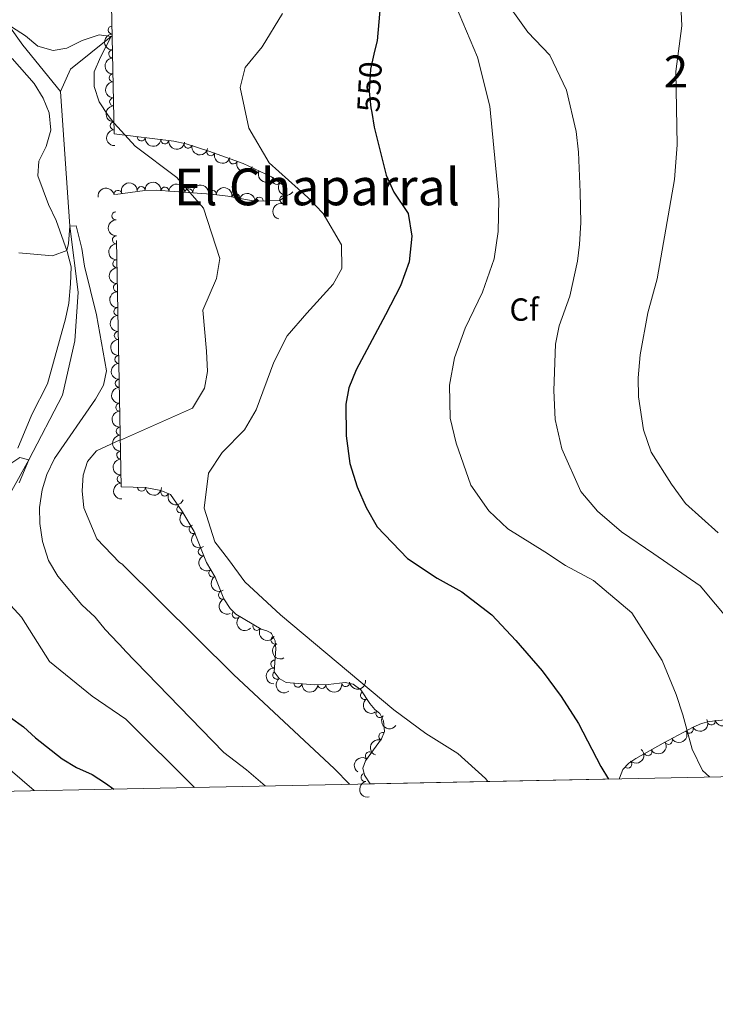
# Model space of a CAD drawing. Units: metres. Extents: x 634707 to 641620, y 734582 to 739345.
# Drawn here: x 638176 to 638394, y 734582 to 734890 of the extents above; entities that cross this region are included whole.
import ezdxf
from ezdxf.enums import TextEntityAlignment as Align

# ---------------------------------------------------------------- set-up
doc = ezdxf.new("R2010")
doc.units = ezdxf.units.M
doc.header["$MEASUREMENT"] = 0
doc.linetypes.add('DGN Style 3', pattern=[107.98422129908259, 77.13158664220185, -30.85263465688074])
doc.linetypes.add('DGN Style 5', pattern=[53.99211064954129, 23.13947599266055, -30.85263465688074])
for name, color, linetype, lineweight in [('Centroides', 7, 'Continuous', 5), ('Elementos auxiliares', 7, 'Continuous', 5), ('Entidades rústicas y varios', 7, 'Continuous', 5), ('Hidrografía', 7, 'Continuous', 5), ('Relieve y altimetría', 7, 'Continuous', 5), ('Textos de rotulación', 7, 'Continuous', 5)]:
    doc.layers.add(name, color=color, linetype=linetype, lineweight=lineweight)
doc.styles.add('Style-arial', font='arial.shx', dxfattribs={"bigfont": 'arialbig.shx'})
doc.styles.add('Style-Arial Narrow', font='txt')
doc.styles.add('Style-Helvetica-Narrow-Oblique', font='txt')
doc.styles.add('Style-Times New Roman', font='txt')

msp = doc.modelspace()

# ---------------------------------------------------------------- linework, layer by layer
at = {"layer": 'Elementos auxiliares', "color": 250, "linetype": 'Continuous', "lineweight": 5}
msp.add_line((638363.6599999999, 734652.5700000001, 553.45), (638285.54, 734650.99, 540.96), dxfattribs=at)
at = {"layer": 'Elementos auxiliares', "color": 250, "linetype": 'Continuous', "lineweight": 5, "flags": 128}
msp.add_lwpolyline([(634754.21, 736895.3500000001), (634709.01, 739208.7), (638116.8700000001, 739276.1400000001), (641524.74, 739345.3), (641572.21, 737031.95), (641619.6799999999, 734718.6000000001), (638209.53, 734649.45), (634799.3800000001, 734582.01)], close=True, dxfattribs=at)
at = {"layer": 'Entidades rústicas y varios', "color": 92, "linetype": 'DGN Style 3', "lineweight": 5}
msp.add_polyline3d([(638396.6799999999, 734671.06, 560.3000000000001), (638391.7, 734670.46, 559.71), (638389.31, 734669.8700000001, 559.4), (638386.69, 734668.72, 558.7), (638377.3200000001, 734663.69, 557.0500000000001), (638368.76, 734658.8999999999, 555.19), (638366.56, 734657.5, 555.21), (638364.6599999999, 734655.47, 554.44), (638363.6599999999, 734652.75, 553.47), (638363.6599999999, 734652.5700000001, 553.45), (638285.54, 734650.99, 540.96), (638283.76, 734653.75, 541.02), (638283.29, 734655.9299999999, 541.21), (638284.1000000001, 734658.1599999999, 541.62), (638289.1699999999, 734665.03, 543.16), (638290.0700000001, 734667.3300000001, 543.4300000000001), (638289.72, 734670.6699999999, 543.46), (638288.55, 734673.03, 543.46), (638287, 734674.23, 543.46), (638285.45, 734676.1499999999, 543.46), (638282.6399999999, 734680.4199999999, 543.46), (638280.26, 734682.22, 543.46), (638277.77, 734682.6599999999, 543.46), (638272.45, 734682.0800000001, 543.46), (638268.25, 734682.01, 543.46), (638259.22, 734682.75, 543.21), (638257.1000000001, 734683.9199999999, 543.21), (638255.56, 734685.99, 543.21), (638256.04, 734693.21, 543.21), (638255.8600000001, 734695.7, 543.32), (638254.71, 734698.01, 543.45), (638254.45, 734698.29, 543.46), (638253.24, 734698.8700000001, 543.46), (638251.4199999999, 734699.44, 543.46), (638243.53, 734704.1000000001, 543.46), (638241.74, 734705.8400000001, 543.46), (638239.78, 734708.8999999999, 543.46), (638237.02, 734715.7, 543.7), (638234.31, 734720.29, 543.7), (638230.47, 734730, 543.95), (638226.6399999999, 734736.4299999999, 544.11), (638223.05, 734741.5, 544.2), (638220.02, 734742.81, 544.09), (638215.1100000001, 734743.77, 543.62), (638207.6399999999, 734743.8800000001, 542.69), (638205.81, 734835.3600000001, 537.22), (638214.99, 734836.6599999999, 538.89), (638218.69, 734836.71, 539.55), (638224.1699999999, 734836.29, 540.3100000000001), (638235.8300000001, 734835.51, 541.02), (638240.98, 734834.8900000001, 541.9), (638248.29, 734833.48, 543.08), (638250.5800000001, 734833.3600000001, 543.46), (638257.19, 734833.48, 544.19), (638258.6699999999, 734834.4099999999, 543.95), (638259.3200000001, 734836.8800000001, 543.95), (638258.3, 734838.3, 543.95), (638254.6499999999, 734840.94, 543.7), (638245.81, 734845.05, 543.7), (638235.05, 734848.97, 543.39), (638227.9199999999, 734851.25, 542.87), (638224.1300000001, 734852.1200000001, 542.24), (638205.4299999999, 734854.4099999999, 539.75), (638204.6300000001, 734894.6799999999, 541.61)], dxfattribs=at)
at = {"layer": 'Entidades rústicas y varios', "color": 92, "linetype": 'Continuous', "lineweight": 5}
msp.add_polyline3d([(638173.45, 734877.96, 539.51), (638180.4099999999, 734870.1400000001, 539.4300000000001), (638183.2, 734865.5700000001, 539.3), (638185.04, 734860.96, 538.76), (638185.5700000001, 734855.56, 538.25), (638184.1599999999, 734850.3900000001, 537.36), (638181.8600000001, 734845.79, 536.35), (638181.54, 734841.28, 535.6800000000001), (638184.8999999999, 734832.3, 535.77), (638187.25, 734827.28, 535.64), (638190.73, 734817.56, 535.22), (638191.96, 734812.72, 534.9), (638191.79, 734807.4199999999, 534.61), (638191.21, 734801.3999999999, 534.16), (638190.1599999999, 734796.53, 533.79), (638184.5700000001, 734776.1499999999, 532.84), (638179.6200000001, 734766.53, 532.0600000000001), (638175.3, 734756, 531.01)], dxfattribs=at)
for centre, radius, start, end in [((638204.8046786408, 734886.8694074093, 541.3068860768926), 1.250091938746999, 92.1042443594767, 271.3177987784721), ((638204.9534849562, 734879.3788694986, 540.9609113931388), 1.250091938746999, 92.1042443594767, 271.3177987784721), ((638205.1022912718, 734871.8883315877, 540.6149367093848), 1.250091938746999, 92.1042443594767, 271.3177987784721), ((638205.2510975872, 734864.3977936767, 540.2689620256309), 1.250091938746999, 92.1042443594767, 271.3177987784721), ((638205.3999039026, 734856.9072557657, 539.9229873418769), 1.250091938746999, 92.1042443594767, 271.3177987784721), ((638213.9058404518, 734853.3917055316, 540.7132545735446), 1.250091938746999, 173.984488075377, 353.1980424943724), ((638221.2860477485, 734852.4879261355, 541.6959666681305), 1.250091938746999, 173.984488075377, 353.1980424943724), ((638228.5724603937, 734851.1202445063, 542.7754336323684), 1.250091938746998, 168.0378081483323, 347.2513625673278), ((638235.6798767415, 734848.7890643405, 543.348765767651), 1.250091938746998, 163.2331537707281, 342.4467081897234), ((638242.7153643486, 734846.1981784413, 543.5768490579289), 1.250091938746998, 160.9488587938198, 340.1624132128152), ((638249.6245649671, 734843.2980021024, 543.7), 1.250091938746999, 156.0309314458079, 335.2444858648033), ((638256.239690382, 734839.8142753299, 543.7388024596306), 1.250091938746999, 145.088409565775, 324.3019639847705), ((638213.9066599954, 734836.6258481899, 538.9194198377222), 1.250091938746998, 1.740381704288469, 180.9539361232839), ((638221.3041585088, 734836.4900772686, 540.0854179536482), 1.250091938746999, 356.5834471913494, 175.7970016103448), ((638228.759445912, 734835.9634334187, 540.6654025366539), 1.250091938746999, 357.1390412181568, 176.3525956371522), ((638206.61138508, 734835.453780947, 537.5901945255432), 1.250091938746999, 9.026348394950412, 188.2399028139458), ((638236.2058402456, 734835.4451020381, 541.2964512113092), 1.250091938746999, 354.1014542102168, 173.3150086292123), ((638243.5242431213, 734834.3793800324, 542.5092070299461), 1.250091938746999, 350.0486597746811, 169.2622141936764), ((638250.8518614282, 734833.3454219431, 543.627861191763), 1.250091938746999, 2.006212727166828, 181.2197671461622), ((638258.527310431, 734833.7911163268, 543.95), 1.250091938746999, 76.22259870288967, 255.4361531218851), ((638205.9625221442, 734828.7110566059, 537.5429462376202), 1.250091938746998, 92.11217480545575, 271.3257292244512), ((638206.1122575924, 734821.2259206362, 537.9905161300011), 1.250091938746998, 92.11217480545575, 271.3257292244512), ((638206.2619930408, 734813.7407846665, 538.4380860223819), 1.250091938746998, 92.11217480545575, 271.3257292244512), ((638206.4117284892, 734806.255648697, 538.8856559147628), 1.250091938746998, 92.11217480545575, 271.3257292244512), ((638206.5614639376, 734798.7705127273, 539.3332258071437), 1.250091938746998, 92.11217480545575, 271.3257292244512), ((638206.7111993858, 734791.2853767576, 539.7807956995244), 1.250091938746998, 92.11217480545575, 271.3257292244512), ((638206.8609348342, 734783.8002407879, 540.2283655919053), 1.250091938746998, 92.11217480545575, 271.3257292244512), ((638207.0106702826, 734776.3151048184, 540.6759354842861), 1.250091938746998, 92.11217480545575, 271.3257292244512), ((638207.1604057311, 734768.8299688487, 541.123505376667), 1.250091938746998, 92.11217480545575, 271.3257292244512), ((638207.3101411792, 734761.344832879, 541.5710752690479), 1.250091938746998, 92.11217480545575, 271.3257292244512), ((638207.4598766277, 734753.8596969096, 542.0186451614287), 1.250091938746998, 92.11217480545575, 271.3257292244512), ((638207.6096120761, 734746.3745609398, 542.4662150538096), 1.250091938746998, 92.11217480545575, 271.3257292244512), ((638214.0150950372, 734743.8056355126, 543.3282135711648), 1.250091938746999, 180.1225095643384, 359.3360639833338), ((638221.2774796495, 734742.2875928499, 544.0937617983329), 1.250091938746998, 157.5852461693342, 336.7988005883296), ((638226.2779457269, 734736.9750750731, 544.1375653034249), 1.250091938746998, 126.2679673200261, 305.4815217390216), ((638230.1593563033, 734730.5596497827, 543.990371432502), 1.250091938746999, 121.7461100601128, 300.9596644791082), ((638233.0102723553, 734723.6296033023, 543.8156944753804), 1.250091938746998, 112.5434023048273, 291.7569567238227), ((638236.3172693995, 734716.9286086312, 543.7), 1.250091938746999, 121.5243562640851, 300.7379106830805), ((638239.3254875978, 734710.0716905808, 543.5419293313664), 1.250091938746998, 113.0575269487233, 292.2710813677188), ((638243.6237803807, 734704.0360482819, 543.46), 1.250091938746999, 136.7776622230723, 315.9912166420677), ((638250.093967191, 734700.2458419965, 543.46), 1.250091938746999, 150.3991689892668, 329.6127234082622), ((638255.7595539552, 734695.9455436978, 543.3962350748789), 1.250091938746998, 117.4319133712949, 296.6454677902904), ((638255.7453959738, 734688.4845491988, 543.21), 1.250091938746998, 87.16262095380465, 266.3761753728001), ((638256.322781103, 734684.9973896535, 543.21), 1.250091938746999, 127.6139836256447, 306.8275380446402), ((638262.9583614536, 734682.4632204995, 543.2790003504826), 1.250091938746999, 176.281294931234, 355.4948493502293), ((638270.4358985093, 734682.0659446502, 543.46), 1.250091938746998, 181.9210027932326, 1.134557212227991), ((638277.9015144776, 734682.69396395, 543.46), 1.250091938746998, 187.1881203133629, 6.40167473235835), ((638283.8227138494, 734678.6582710848, 543.46), 1.250091938746998, 124.3142615716395, 303.527815990635), ((638288.6270735597, 734672.9950041249, 543.46), 1.250091938746998, 143.2193561520857, 322.4329105710812), ((638392.3751269514, 734670.6467591329, 559.6409371341997), 1.250091938746999, 194.8330583688549, 14.04661278785029), ((638385.4946456661, 734668.1004540825, 558.2974005036847), 1.250091938746998, 209.1939383873587, 28.40749280635414), ((638289.5095678032, 734665.844243404, 543.392921541845), 1.250091938746998, 69.59553927001723, 248.8090936890127), ((638378.9647158794, 734664.5950595441, 557.1475195914385), 1.250091938746998, 209.1939383873587, 28.40749280635414), ((638372.5150869258, 734661.0236266484, 555.7712428137477), 1.250091938746998, 210.1966408326429, 29.4101952516383), ((638285.3139861582, 734659.7721303739, 542.2091888665791), 1.250091938746999, 54.5391599029718, 233.7527143219672), ((638366.2318325394, 734657.1779302412, 554.7369862078732), 1.250091938746999, 227.8607509515284, 47.0743053705238), ((638283.9445305285, 734652.9866663069, 541.0594952301861), 1.250091938746999, 103.1326953148261, 282.3462497338215)]:
    msp.add_arc(centre, radius, start, end, dxfattribs=at)
at = {"layer": 'Entidades rústicas y varios', "color": 92, "linetype": 'Continuous', "lineweight": 5, "extrusion": (0.1646072075785932, -0.1548405923173125, 0.9741297953476231)}
for centre in [(972555.4765891583, 37781.52419216308, -8209.715108295335), (972550.1225501389, 37776.34091786039, -8208.86779862427), (972544.7685111194, 37771.15764355776, -8208.020488953203), (972539.4144721, 37765.97436925513, -8207.173179282123), (972534.0604330807, 37760.79109495244, -8206.325869611057)]:
    msp.add_arc(centre, 2.516055640060342, 45.36446333574663, 225.9090503451193, dxfattribs=at)
at = {"layer": 'Entidades rústicas y varios', "color": 92, "linetype": 'Continuous', "lineweight": 5, "extrusion": (0.1765378668938208, 0.1410869354992795, 0.9741297953476229)}
for centre in [(175606.6035026967, -932447.7802621969, 216874.0486374684), (175601.2899662814, -932452.624648249, 216876.181301188)]:
    msp.add_arc(centre, 2.516055640060341, 45.36446333574664, 225.9090503451193, dxfattribs=at)
at = {"layer": 'Entidades rústicas y varios', "color": 92, "linetype": 'Continuous', "lineweight": 5, "extrusion": (0.1902048871535916, 0.1220378741165533, 0.974129795347623)}
msp.add_arc((273834.3288557138, -909716.8000524291, 211602.7849413348), 2.516055640060342, 45.36446333574663, 225.9090503451193, dxfattribs=at)
at = {"layer": 'Entidades rústicas y varios', "color": 92, "linetype": 'Continuous', "lineweight": 5, "extrusion": (0.1997582632585081, 0.1056777085100864, 0.974129795347623)}
msp.add_arc((351097.372940051, -884181.7252627749, 205679.4684229385), 2.516055640060342, 45.36446333574664, 225.9090503451193, dxfattribs=at)
at = {"layer": 'Entidades rústicas y varios', "color": 92, "linetype": 'Continuous', "lineweight": 5, "extrusion": (0.2038116192573195, 0.09763178617493186, 0.974129795347623)}
msp.add_arc((386995.467489603, -869851.9786795035, 202355.3317037607), 2.516055640060342, 45.36446333574665, 225.9090503451193, dxfattribs=at)
at = {"layer": 'Entidades rústicas y varios', "color": 92, "linetype": 'Continuous', "lineweight": 5, "extrusion": (0.2114311339581738, 0.07979985845325181, 0.9741297953476231)}
msp.add_arc((462127.8232185434, -834335.9240478683, 194116.0565151852), 2.516055640060342, 45.36446333574665, 225.9090503451193, dxfattribs=at)
at = {"layer": 'Entidades rústicas y varios', "color": 92, "linetype": 'Continuous', "lineweight": 5, "extrusion": (-0.1338735152795041, -0.1820687335121179, 0.974129795347623)}
msp.add_arc((78861.55112022703, 945110.7226533092, -218705.6512148499), 2.516055640060342, 45.36446333574664, 225.9090503451193, dxfattribs=at)
at = {"layer": 'Entidades rústicas y varios', "color": 92, "linetype": 'Continuous', "lineweight": 5, "extrusion": (-0.1558828176860713, -0.1636205640078572, 0.974129795347623)}
msp.add_arc((-44798.96956123831, 947229.3917955426, -219195.7986579349), 2.516055640060342, 45.36446333574663, 225.9090503451193, dxfattribs=at)
at = {"layer": 'Entidades rústicas y varios', "color": 92, "linetype": 'Continuous', "lineweight": 5, "extrusion": (-0.1699587144247451, -0.1489468939155369, 0.9741297953476229)}
msp.add_arc((-132003.5588719023, 939479.0060415932, -217396.5826989908), 2.516055640060341, 45.36446333574663, 225.9090503451192, dxfattribs=at)
at = {"layer": 'Entidades rústicas y varios', "color": 92, "linetype": 'Continuous', "lineweight": 5, "extrusion": (-0.1685064166013526, -0.1505879456668748, 0.974129795347623)}
msp.add_arc((-122641.3125314561, 940686.918327387, -217676.2119743934), 2.516055640060341, 45.36446333574664, 225.9090503451193, dxfattribs=at)
at = {"layer": 'Entidades rústicas y varios', "color": 92, "linetype": 'Continuous', "lineweight": 5, "extrusion": (-0.1762494781323129, -0.1414470334580601, 0.974129795347623)}
msp.add_arc((-173629.2618884402, 933040.2638460475, -215901.6098833498), 2.516055640060342, 45.36446333574663, 225.9090503451192, dxfattribs=at)
at = {"layer": 'Entidades rústicas y varios', "color": 92, "linetype": 'Continuous', "lineweight": 5, "extrusion": (-0.1858055990529318, -0.1286367800303606, 0.974129795347623)}
msp.add_arc((-240875.8427615991, 918759.1882664391, -212587.2852904684), 2.516055640060342, 45.36446333574663, 225.9090503451192, dxfattribs=at)
at = {"layer": 'Entidades rústicas y varios', "color": 92, "linetype": 'Continuous', "lineweight": 5, "extrusion": (0.2227348556015791, 0.03821421091873989, 0.974129795347623)}
msp.add_arc((616327.4545735251, -733715.5994618766, 170773.0963162284), 2.516055640060341, 45.36446333574665, 225.9090503451193, dxfattribs=at)
at = {"layer": 'Entidades rústicas y varios', "color": 92, "linetype": 'Continuous', "lineweight": 5, "extrusion": (-0.1551220043137435, -0.1643420384250032, 0.9741297953476229)}
msp.add_arc((-40258.4480686679, 947445.10243021, -219241.0080784209), 2.516055640060343, 45.36446333574664, 225.9090503451193, dxfattribs=at)
at = {"layer": 'Entidades rústicas y varios', "color": 92, "linetype": 'Continuous', "lineweight": 5, "extrusion": (0.115951688346096, -0.1939751215637924, 0.974129795347623)}
msp.add_arc((924870.9464455448, 295529.7822085705, -68002.2531064387), 2.516055640060343, 45.36446333574665, 225.9090503451193, dxfattribs=at)
at = {"layer": 'Entidades rústicas y varios', "color": 92, "linetype": 'Continuous', "lineweight": 5, "extrusion": (0.1646286378587445, -0.1548178071565819, 0.974129795347623)}
for centre in [(972519.244587914, 37609.90832762333, -8173.765688506115), (972513.8943952972, 37604.90805341856, -8172.14621425845), (972508.5442026805, 37599.9077792138, -8170.526740010755), (972503.1940100637, 37594.90750500927, -8168.907265763148), (972497.843817447, 37589.90723080456, -8167.287791515482), (972492.4936248302, 37584.90695659973, -8165.668317267788), (972487.1434322137, 37579.90668239514, -8164.048843020151), (972481.7932395968, 37574.90640819049, -8162.429368772515), (972476.4430469801, 37569.90613398573, -8160.809894524835), (972471.0928543634, 37564.90585978096, -8159.19042027714), (972465.7426617467, 37559.90558557631, -8157.570946029489), (972460.3924691298, 37554.90531137167, -8155.951471781867)]:
    msp.add_arc(centre, 2.516055640060342, 45.36446333574664, 225.9090503451193, dxfattribs=at)
at = {"layer": 'Entidades rústicas y varios', "color": 92, "linetype": 'Continuous', "lineweight": 5, "extrusion": (0.1604402480109602, 0.1591542290804106, 0.9741297953476229)}
msp.add_arc((72160.14716416446, -945316.9360958317, 219862.2601343548), 2.516055640060342, 45.36446333574661, 225.9090503451192, dxfattribs=at)
at = {"layer": 'Entidades rústicas y varios', "color": 92, "linetype": 'Continuous', "lineweight": 5, "extrusion": (0.2091888023322834, 0.08550547815656684, 0.974129795347623)}
msp.add_arc((438639.6334936551, -846176.8262452192, 196863.4423356713), 2.516055640060343, 45.36446333574665, 225.9090503451193, dxfattribs=at)
at = {"layer": 'Entidades rústicas y varios', "color": 92, "linetype": 'Continuous', "lineweight": 5, "extrusion": (0.2231541982233294, -0.03568396882776947, 0.9741297953476229)}
msp.add_arc((826293.6609334622, -500780.9754897933, 116734.7917493965), 2.516055640060342, 45.36446333574663, 225.9090503451192, dxfattribs=at)
at = {"layer": 'Entidades rústicas y varios', "color": 92, "linetype": 'Continuous', "lineweight": 5, "extrusion": (0.2196462904429334, -0.05316623844750372, 0.974129795347623)}
msp.add_arc((864255.8715025017, -435767.6183085419, 101652.1331610172), 2.516055640060343, 45.36446333574665, 225.9090503451193, dxfattribs=at)
at = {"layer": 'Entidades rústicas y varios', "color": 92, "linetype": 'Continuous', "lineweight": 5, "extrusion": (0.208316397311777, -0.08760947681067482, 0.9741297953476229)}
msp.add_arc((924688.3957023995, -295519.1491256347, 69115.58473598478), 2.516055640060341, 45.36446333574667, 225.9090503451193, dxfattribs=at)
at = {"layer": 'Entidades rústicas y varios', "color": 92, "linetype": 'Continuous', "lineweight": 5, "extrusion": (0.2194388747712591, -0.05401594260143854, 0.974129795347623)}
msp.add_arc((865969.4646381693, -432514.9918857068, 100897.2553348674), 2.516055640060344, 45.36446333574663, 225.9090503451193, dxfattribs=at)
at = {"layer": 'Entidades rústicas y varios', "color": 92, "linetype": 'Continuous', "lineweight": 5, "extrusion": (0.2090941347720979, -0.08573671687151313, 0.974129795347623)}
msp.add_arc((921917.7835884253, -303600.6553770786, 70990.13963897125), 2.516055640060342, 45.36446333574663, 225.9090503451193, dxfattribs=at)
at = {"layer": 'Entidades rústicas y varios', "color": 92, "linetype": 'Continuous', "lineweight": 5, "extrusion": (0.2259193999115221, 0.005618412553027296, 0.9741297953476229)}
msp.add_arc((718606.6445402334, -639213.0426348587, 148849.0765487085), 2.516055640060343, 45.36446333574664, 225.9090503451193, dxfattribs=at)
at = {"layer": 'Entidades rústicas y varios', "color": 92, "linetype": 'Continuous', "lineweight": 5, "extrusion": (0.2182417148783905, 0.0586659671610171, 0.974129795347623)}
msp.add_arc((543822.6839887375, -786094.7010075982, 182924.2852124475), 2.516055640060342, 45.36446333574664, 225.9090503451193, dxfattribs=at)
at = {"layer": 'Entidades rústicas y varios', "color": 92, "linetype": 'Continuous', "lineweight": 5, "extrusion": (0.2150244549778637, -0.06953866246535766, 0.9741297953476229)}
msp.add_arc((895442.7899421238, -371234.1733697795, 86680.3510354244), 2.516055640060343, 45.36446333574666, 225.9090503451193, dxfattribs=at)
at = {"layer": 'Entidades rústicas y varios', "color": 92, "linetype": 'Continuous', "lineweight": 5, "extrusion": (0.1506572807212165, -0.1684444287641679, 0.974129795347623)}
msp.add_arc((965515.7978143174, 119074.3644877053, -27066.96093790411), 2.516055640060342, 45.36446333574665, 225.9090503451193, dxfattribs=at)
at = {"layer": 'Entidades rústicas y varios', "color": 92, "linetype": 'Continuous', "lineweight": 5, "extrusion": (0.2239308479104603, -0.03043217327271525, 0.9741297953476231)}
msp.add_arc((813939.4195427523, -519586.561995548, 121096.5645587059), 2.516055640060342, 45.36446333574663, 225.9090503451193, dxfattribs=at)
at = {"layer": 'Entidades rústicas y varios', "color": 92, "linetype": 'Continuous', "lineweight": 5, "extrusion": (0.139644954583359, 0.1776806924665982, 0.9741297953476229)}
msp.add_arc((-47858.60040619021, -946775.6684737529, 220200.8080632875), 2.516055640060342, 45.36446333574663, 225.9090503451192, dxfattribs=at)
at = {"layer": 'Entidades rústicas y varios', "color": 92, "linetype": 'Continuous', "lineweight": 5, "extrusion": (0.1707418266416914, 0.1480485408609515, 0.9741297953476231)}
msp.add_arc((136938.0388584675, -938480.6931496765, 218276.2634351335), 2.516055640060342, 45.36446333574666, 225.9090503451193, dxfattribs=at)
at = {"layer": 'Entidades rústicas y varios', "color": 92, "linetype": 'Continuous', "lineweight": 5, "extrusion": (0.1553662411559466, 0.1641111602697101, 0.974129795347623)}
msp.add_arc((41581.12819234189, -947051.4825756412, 220264.7944260394), 2.516055640060343, 45.36446333574663, 225.9090503451192, dxfattribs=at)
at = {"layer": 'Entidades rústicas y varios', "color": 92, "linetype": 'Continuous', "lineweight": 5, "extrusion": (0.2218079409695017, -0.04327099650884253, 0.9741297953476229)}
msp.add_arc((843297.3472508664, -473114.5300121377, 110315.7325011284), 2.516055640060342, 45.36446333574663, 225.9090503451193, dxfattribs=at)
at = {"layer": 'Entidades rústicas y varios', "color": 92, "linetype": 'Continuous', "lineweight": 5, "extrusion": (0.2238627256326416, 0.03092930468540936, 0.9741297953476231)}
msp.add_arc((640399.8132801797, -713752.4731326387, 166141.5463916248), 2.516055640060341, 45.36446333574665, 225.9090503451193, dxfattribs=at)
at = {"layer": 'Entidades rústicas y varios', "color": 92, "linetype": 'Continuous', "lineweight": 5, "extrusion": (0.06289414730627735, 0.2170609777242665, 0.9741297953476231)}
for centre in [(-408704.6461669732, -860334.7416262347, 200162.5307677403), (-408699.3497905512, -860329.9513806297, 200160.2390557508)]:
    msp.add_arc(centre, 2.516055640060342, 45.36446333574663, 225.9090503451192, dxfattribs=at)
at = {"layer": 'Entidades rústicas y varios', "color": 92, "linetype": 'Continuous', "lineweight": 5, "extrusion": (0.1147661874558451, 0.1946788741308315, 0.974129795347623)}
msp.add_arc((-176852.4856631645, -932200.2981281143, 216836.065383215), 2.516055640060342, 45.36446333574665, 225.9090503451193, dxfattribs=at)
at = {"layer": 'Entidades rústicas y varios', "color": 92, "linetype": 'Continuous', "lineweight": 5, "extrusion": (0.092790994422015, -0.2060606055755729, 0.974129795347623)}
msp.add_arc((883653.0700877922, 397369.2109830866, -91628.64609367716), 2.516055640060342, 45.36446333574665, 225.9090503451193, dxfattribs=at)
at = {"layer": 'Entidades rústicas y varios', "color": 92, "linetype": 'Continuous', "lineweight": 5, "extrusion": (-0.009887813730184936, 0.2257728348487377, 0.9741297953476229)}
msp.add_arc((-669901.3661750336, -687635.239572225, 160094.1622475469), 2.516055640060343, 45.36446333574663, 225.9090503451193, dxfattribs=at)
at = {"layer": 'Entidades rústicas y varios', "color": 92, "linetype": 'Continuous', "lineweight": 5, "extrusion": (0.05908604351769645, 0.2181283596358418, 0.9741297953476231)}
msp.add_arc((-424088.9195973303, -853226.5107409717, 198510.8926154354), 2.516055640060342, 45.36446333574661, 225.9090503451192, dxfattribs=at)
at = {"layer": 'Entidades rústicas y varios', "color": 92, "linetype": 'Continuous', "lineweight": 5, "extrusion": (0.03607730355619928, -0.2230909455448878, 0.974129795347623)}
msp.add_arc((747378.9814580767, 607334.7609828102, -140339.9589546116), 2.516055640060342, 45.36446333574663, 225.9090503451193, dxfattribs=at)
at = {"layer": 'Entidades rústicas y varios', "color": 92, "linetype": 'Continuous', "lineweight": 5, "extrusion": (0.1911877429705831, -0.1204922767392689, 0.974129795347623)}
msp.add_arc((961834.8190845381, -144334.5649795544, 34039.30703720155), 2.516055640060343, 45.36446333574662, 225.9090503451192, dxfattribs=at)
at = {"layer": 'Hidrografía', "color": 142, "linetype": 'DGN Style 3', "lineweight": 15}
for points in [[(637969.4199999999, 735235.0900000001, 562.8100000000001), (637979.51, 735215.6499999999, 562.08), (637989.2, 735208.22, 561.67), (638000.6499999999, 735204.9199999999, 561.27), (638010.3400000001, 735200.79, 560.92), (638017.3800000001, 735190.06, 560.5), (638029.71, 735171.0700000001, 559.69), (638049.0900000001, 735152.0800000001, 558.02), (638062.29, 735137.22, 556.62), (638071.1000000001, 735122.3600000001, 555.61), (638080.79, 735111.6200000001, 555.1), (638093.1200000001, 735102.54, 555), (638108.97, 735087.6799999999, 555), (638114.25, 735072.8200000001, 555), (638120.4199999999, 735062.0800000001, 554.35), (638134.51, 735047.22, 551.61), (638148.6100000001, 735019.98, 549.04), (638153.8899999999, 734996.03, 547.84), (638159.1699999999, 734967.96, 546.5), (638155.6499999999, 734937.4099999999, 544.64), (638160.9299999999, 734904.3900000001, 541.11), (638176.79, 734882.1000000001, 539.86), (638188.5800000001, 734867.6599999999, 539.58)], [(638204.81, 734885.0900000001, 540.0600000000001), (638204.49, 734884.79, 540), (638191.72, 734874.6400000001, 539.75), (638188.5800000001, 734867.6599999999, 539.58)], [(638188.5800000001, 734867.6599999999, 539.58), (638191.54, 734825.46, 535), (638194.1300000001, 734804.79, 534.33), (638193.1399999999, 734789.6400000001, 532.8100000000001), (638189.23, 734772.6100000001, 531.72), (638178.72, 734752.4199999999, 530), (638167.48, 734732.27, 529.24), (638161.76, 734715.2, 526.55), (638154.3, 734705.3999999999, 525), (638149.8800000001, 734696.9099999999, 523.65), (638149.8600000001, 734690.5, 523.15), (638152.8300000001, 734682.5, 523.0600000000001), (638166.1200000001, 734661.0800000001, 522.14), (638180.3500000001, 734648.8700000001, 521.8)]]:
    msp.add_polyline3d(points, dxfattribs=at)
at = {"layer": 'Relieve y altimetría', "color": 30, "linetype": 'Continuous', "lineweight": 5}
msp.add_line((638209.1000000001, 734671.21, 530), (638230.56, 734649.8800000001, 530), dxfattribs=at)
at = {"layer": 'Relieve y altimetría', "color": 30, "linetype": 'Continuous', "lineweight": 25, "flags": 128}
for points, elevation in [([(638203.21, 734965.48), (638213.53, 734962.31), (638219.21, 734959.8999999999), (638230.8, 734951.74), (638236.71, 734946.8600000001), (638248.49, 734934.8800000001), (638255.01, 734929.71), (638266.9299999999, 734922.72), (638275.6799999999, 734917.3600000001), (638280.6499999999, 734913.31), (638287.3400000001, 734903.55), (638288.78, 734895.3800000001), (638287.75, 734883.53), (638286.97, 734880.2)], 550), ([(638286.0700000001, 734861.04), (638286.8500000001, 734856.4199999999), (638290.5700000001, 734841.3999999999), (638292.96, 734836.1200000001), (638297.45, 734829.45), (638298.6399999999, 734822.3900000001), (638297.78, 734814.3300000001), (638295.0800000001, 734806.78), (638290.3400000001, 734797.73), (638281.1399999999, 734780.49), (638278.94, 734774.9299999999), (638277.95, 734769.76), (638278.06, 734759.8999999999), (638279.2, 734751.1799999999), (638281.48, 734743.95), (638284.3500000001, 734737.4199999999), (638287.75, 734731.4199999999), (638297.21, 734721.48), (638306.5800000001, 734715.3600000001), (638314.23, 734711.05), (638323.6200000001, 734703.8600000001), (638331.1799999999, 734695.8400000001), (638339.3800000001, 734686.3300000001), (638345.4199999999, 734678.3300000001), (638350.8300000001, 734669.9199999999), (638357.78, 734656.4299999999), (638360.22, 734652.5)], 550), ([(638172.9299999999, 734671.72), (638176.99, 734668.8), (638180.75, 734665.4299999999), (638189.1200000001, 734658.8500000001), (638193.6499999999, 734656.0800000001), (638198.52, 734653.9199999999), (638202.75, 734651.25), (638205.3300000001, 734649.3600000001)], 525)]:
    msp.add_lwpolyline(points, dxfattribs=dict(at, elevation=elevation))
at = {"layer": 'Relieve y altimetría', "color": 30, "linetype": 'Continuous', "lineweight": 5, "flags": 128}
for points, elevation in [([(638326.3, 734898.3600000001), (638334.95, 734886.1799999999), (638341.79, 734878.99), (638347.06, 734868.0800000001), (638350.04, 734855.0900000001), (638350.76, 734848.6400000001), (638351.3300000001, 734836.1000000001), (638351.5, 734826.6300000001), (638351.1399999999, 734819.8), (638350.44, 734814.5700000001), (638348.0700000001, 734803.5900000001), (638344.77, 734794.3500000001), (638343.6499999999, 734788.6100000001), (638343.0700000001, 734774.0700000001), (638343.46, 734764.98), (638345.56, 734755.78), (638351.51, 734742.4299999999), (638356.7, 734736.3300000001), (638364.22, 734729.8600000001), (638374.3700000001, 734722.97), (638388.8800000001, 734712.8999999999), (638398.51, 734701.4299999999)], 560), ([(638382.7, 734896.8999999999), (638383.1699999999, 734888.19), (638381.31, 734873.8999999999), (638381.6799999999, 734850.94), (638380.8700000001, 734840.05), (638375.47, 734808.99), (638372.46, 734798.3400000001), (638370.06, 734785.25), (638369.47, 734778.06), (638369.6000000001, 734772.0900000001), (638371.19, 734761.81), (638373.5900000001, 734754.79), (638379.9199999999, 734744.77), (638384.3300000001, 734738.6699999999), (638394.5, 734729.54)], 565), ([(638312.25, 734894.6499999999), (638319.22, 734878.3999999999), (638323.0800000001, 734863.02), (638325.8600000001, 734833.75), (638325.7, 734823.8300000001), (638324.3899999999, 734815.29), (638320.75, 734804.8), (638315.3200000001, 734793.5800000001), (638312.01, 734784.3), (638310.3600000001, 734775.77), (638310.6599999999, 734765.3900000001), (638312.48, 734757.6200000001), (638317.1399999999, 734744.4099999999), (638322.71, 734736.47), (638328.6499999999, 734730.81), (638340.24, 734723.6300000001), (638346.7, 734719.3600000001), (638355.48, 734714.5700000001), (638367.54, 734704.47), (638376.99, 734689.5800000001), (638381.3899999999, 734678.97), (638383.51, 734672.5700000001), (638386.3600000001, 734661.8200000001), (638389.5900000001, 734655.1799999999), (638391.78, 734653.1499999999)], 555), ([(638258.1100000001, 734892.0700000001), (638251.72, 734881.6200000001), (638246.46, 734875.19), (638244.8800000001, 734868.8700000001), (638247.6300000001, 734856.1799999999), (638253.9299999999, 734845.28), (638266.0900000001, 734834.48), (638270.8400000001, 734829.4099999999), (638276.6399999999, 734819.7), (638276.6499999999, 734812.28), (638273.99, 734807.31), (638265.76, 734798.3200000001), (638259.5900000001, 734791.1499999999), (638255.3800000001, 734782.94), (638249.8999999999, 734768), (638246.26, 734761.81), (638239.24, 734754.6499999999), (638234.9199999999, 734748.23), (638233.55, 734737.21), (638236.97, 734726.6799999999), (638241.26, 734721.1699999999), (638246.29, 734714.2), (638257.46, 734703.8600000001), (638292.94, 734674.2), (638302.96, 734666.73), (638313, 734660.48), (638321.7, 734652.6799999999), (638322.3899999999, 734651.74)], 545), ([(638173.26, 734887.8200000001), (638177.7, 734885.05), (638181.5, 734881.8), (638186.31, 734880.44), (638190.5900000001, 734881.2), (638195.4199999999, 734883.5800000001), (638200.77, 734885.3800000001), (638204.49, 734884.79), (638201.1799999999, 734878.3999999999), (638199.19, 734873.8), (638199.19, 734869.1799999999), (638200.75, 734864.4299999999), (638203.56, 734860.1499999999), (638205.3600000001, 734857.78)], 540), ([(638205.3700000001, 734857.74), (638212.01, 734850.54), (638225.05, 734840.77), (638233.3899999999, 734831.0800000001), (638238.48, 734815.3400000001), (638237.48, 734809.1300000001), (638233.21, 734799.1599999999), (638234.3600000001, 734786.3500000001), (638234.6200000001, 734780.03), (638233.71, 734774.8200000001), (638229.9199999999, 734768.56), (638207.3500000001, 734758.5800000001)], 540), ([(638175.55, 734817.2), (638186.1000000001, 734816.25), (638190.6100000001, 734817.8600000001), (638191.1499999999, 734820.0700000001), (638191.54, 734825.46), (638193.48, 734825.5900000001), (638195.25, 734818.53), (638196.1100000001, 734813.01), (638199.8899999999, 734797.74), (638202.97, 734780.23), (638202.05, 734775.75)], 535), ([(638202.05, 734775.75), (638199.6100000001, 734771.3700000001), (638186.76, 734752.76), (638184.3, 734747.8200000001), (638182.8700000001, 734743.03), (638182.0800000001, 734737.5), (638182.1399999999, 734732.5), (638182.98, 734726.8400000001), (638184.8899999999, 734720.9199999999), (638187.77, 734715.98), (638195.29, 734707.04), (638199.5, 734703.1799999999), (638202.5800000001, 734699.24), (638208.6599999999, 734692.8999999999)], 535), ([(638207.3400000001, 734758.5900000001), (638199.8600000001, 734755.22), (638197.02, 734751.8200000001), (638195.75, 734747.6300000001), (638195.3500000001, 734742.6400000001), (638195.8700000001, 734737.3900000001), (638199.96, 734727.6699999999), (638207.1200000001, 734720.22), (638208.1200000001, 734719.6100000001)], 540), ([(638171.8600000001, 734750.4099999999), (638175.8400000001, 734753.1100000001), (638178.72, 734752.4199999999), (638175.6799999999, 734745.19)], 530), ([(638208.1300000001, 734719.5700000001), (638242.78, 734685.25), (638274.3999999999, 734655.71), (638279.1300000001, 734650.8600000001)], 540), ([(638173.06, 734706.81), (638176.4199999999, 734703.1100000001), (638185.1499999999, 734689.31), (638198.53, 734678.4299999999), (638209.0900000001, 734671.24)], 530), ([(638208.6599999999, 734692.8700000001), (638239.77, 734660.79), (638246.8400000001, 734655.3700000001), (638252.6499999999, 734650.3200000001)], 535)]:
    msp.add_lwpolyline(points, dxfattribs=dict(at, elevation=elevation))
at = {"layer": 'Relieve y altimetría', "color": 27, "linetype": 'DGN Style 5', "lineweight": 25, "elevation": 550, "flags": 128}
msp.add_lwpolyline([(638286.97, 734880.2), (638285.6599999999, 734874.6599999999), (638285.29, 734867.5800000001), (638285.8200000001, 734862.5), (638286.0700000001, 734861.04)], dxfattribs=at)

# ---------------------------------------------------------------- texts
at = {"layer": 'Centroides', "color": 92, "linetype": 'Continuous', "lineweight": 5, "style": 'Style-Arial Narrow'}
msp.add_text('2', height=10.00002, dxfattribs=at).set_placement((638381.308595503, 734873.90001, 565), align=Align.MIDDLE_CENTER)
at = {"layer": 'Entidades rústicas y varios', "color": 92, "linetype": 'Continuous', "lineweight": 5, "style": 'Style-arial'}
msp.add_text('Cf', height=7.000020000000001, dxfattribs=at).set_placement((638333.7838056434, 734799.39001, 558.35), align=Align.MIDDLE_CENTER)
at = {"layer": 'Textos de rotulación', "color": 27, "linetype": 'Continuous', "lineweight": 5, "style": 'Style-Helvetica-Narrow-Oblique'}
msp.add_text('550', height=7.000020000000001, rotation=87.00845044124425, dxfattribs=at).set_placement((638285.3740567963, 734869.1216978403, 550), align=Align.MIDDLE_CENTER)
at = {"layer": 'Textos de rotulación', "color": 250, "linetype": 'Continuous', "lineweight": 5, "style": 'Style-Times New Roman'}
msp.add_text('El Chaparral', height=11.50002, dxfattribs=at).set_placement((638268.9179194227, 734837.7800100001, 545.72), align=Align.MIDDLE_CENTER)

doc.saveas('drawing.dxf')
